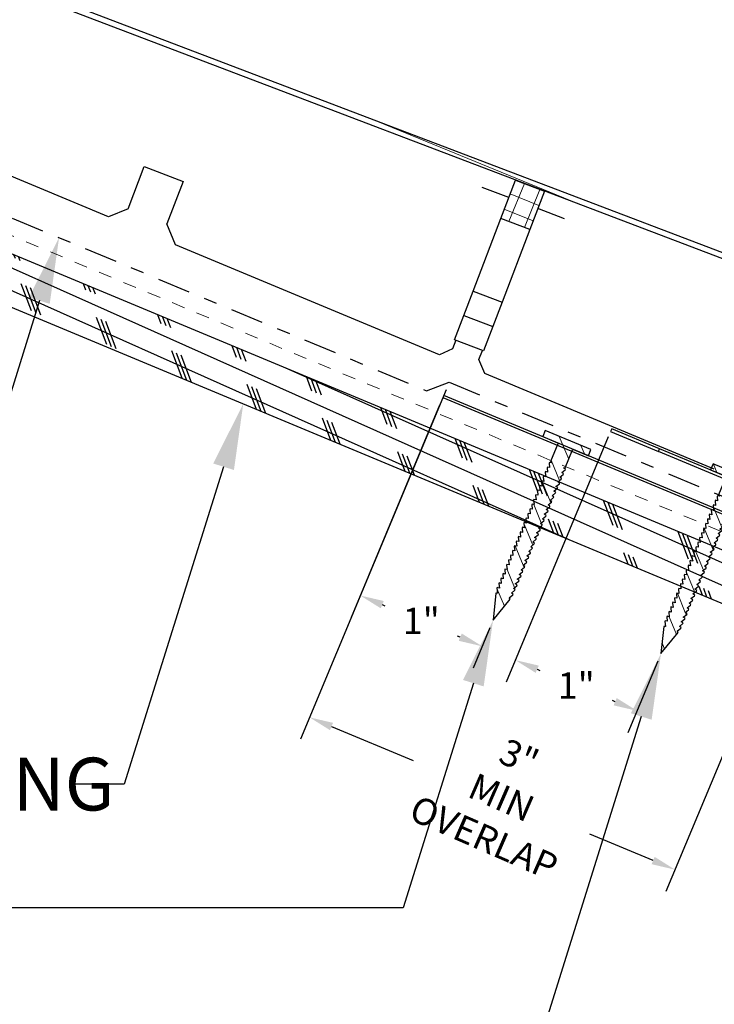
# Model space of a CAD drawing. Units: inches. Extents: x 66 to 246, y -849 to -303.
# Drawn here: x 110 to 116, y -842 to -834 of the extents above; entities that cross this region are included whole.
import ezdxf
from ezdxf import colors
from ezdxf.entities.mleader import LeaderData, LeaderLine
from ezdxf.math import Vec2, Vec3

# ---------------------------------------------------------------- set-up
doc = ezdxf.new("R2010")
doc.units = ezdxf.units.IN
doc.header["$MEASUREMENT"] = 0
doc.linetypes.add('DASHDOT2', pattern=[0.5, 0.25, -0.125, 0, -0.125])
doc.linetypes.add('DASHED', pattern=[0.75, 0.5, -0.25])
doc.layers.get('0').update_dxf_attribs({"color": 9})
for name, color, linetype in [('DIMENSION', 4, 'Continuous'), ('GENERAL CONSTRUCTION LIGHT', 251, 'Continuous'), ('TESLA Detail Roll', 240, 'DASHDOT2'), ('TESLA Fasteners (Ring Shank Nail)', 253, 'Continuous'), ('TESLA Metal Tile (Long)', 9, 'Continuous'), ('TESLA Vented Riser', 5, 'Continuous'), ('TESLA Wall Flashing', 6, 'Continuous'), ('TEXT', 4, 'Continuous')]:
    doc.layers.add(name, color=color, linetype=linetype)
doc.layers.add('TESLA Underlayment', color=4, linetype='DASHED', lineweight=20)
doc.styles.add('SLDTEXTSTYLE0', font='TXT', dxfattribs={"width": 0.75})
doc.styles.get("Standard").update_dxf_attribs({"font": 'arial.ttf'})
doc.dimstyles.get("Standard").update_dxf_attribs({"dimtxt": 0.18, "dimasz": 0.18, "dimexe": 0.18, "dimexo": 0.0625, "dimgap": 0.09, "dimtad": 0, "dimtih": 1, "dimtoh": 1, "dimdec": 4, "dimzin": 0, "dimdsep": 46, "dimtxsty": 'Standard', "dimcen": 0.09, "dimadec": 0, "dimazin": 0, "dimtfac": 1, "dimtdec": 4, "dimtofl": 0, "dimtmove": 0, "dimatfit": 3, "dimfxl": 1, "dimtolj": 1, "dimtzin": 0, "dimarcsym": 0})

# ---------------------------------------------------------------- blocks, each defined once
blk = doc.blocks.new('Vented Riser')
at = {"layer": 'TESLA Vented Riser', "linetype": 'Continuous', "lineweight": 25}
for p, q in [((119.3719, 54.8059), (119.3813, 54.828)), ((120.7874, 54.2321), (119.3813, 54.828)), ((121.4899, 53.9083), (119.3719, 54.8059)), ((119.02, 54.6819), (118.9682, 54.5595)), ((119.02, 54.6819), (119.0421, 54.6725)), ((119.0421, 54.6725), (118.9903, 54.5501)), ((117.2089, 54.5846), (117.1988, 54.5628)), ((117.1988, 54.5628), (117.5564, 54.3981)), ((117.5664, 54.4199), (117.2089, 54.5846)), ((118.9903, 54.5501), (118.9682, 54.5595)), ((119, 54.4808), (119.0094, 54.5029)), ((119, 54.4808), (119.999, 54.0574)), ((119.0094, 54.5029), (120.0083, 54.0795)), ((117.5564, 54.3981), (117.5664, 54.4199)), ((119.719, 53.4016), (117.5564, 54.3981)), ((119.729, 53.4234), (117.5664, 54.4199)), ((121.4992, 53.9304), (120.7874, 54.2321)), ((120.0181, 54.0102), (119.7773, 53.4421)), ((120.0083, 54.0795), (119.999, 54.0574)), ((120.0181, 54.0102), (120.0402, 54.0008)), ((120.0402, 54.0008), (119.7994, 53.4327)), ((121.046, 52.8563), (121.5085, 53.8601)), ((121.4992, 53.9304), (121.4899, 53.9083)), ((121.5085, 53.8601), (121.5303, 53.85)), ((121.0678, 52.8462), (121.5303, 53.85)), ((119.729, 53.4234), (119.719, 53.4016)), ((119.7994, 53.4327), (119.7773, 53.4421)), ((119.835, 53.3746), (119.8249, 53.3528)), ((119.8249, 53.3528), (120.1825, 53.188)), ((120.1926, 53.2098), (119.835, 53.3746)), ((120.1825, 53.188), (120.1926, 53.2098)), ((120.1825, 53.188), (120.9882, 52.8168)), ((120.1926, 53.2098), (120.9982, 52.8386)), ((120.9982, 52.8386), (120.9882, 52.8168)), ((121.0678, 52.8462), (121.046, 52.8563))]:
    blk.add_line(p, q, dxfattribs=at)
for centre, radius, start, end in [((119.2738, 54.5743), 0.2756, 67.03149, 157.03149), ((119.2738, 54.5743), 0.2516, 67.03149, 157.03149), ((119.0235, 54.5361), 0.06, 157.03149, 247.03149), ((119.0235, 54.5361), 0.036, 157.03149, 247.03149), ((119.9849, 54.0243), 0.036, 337.03149, 67.03149), ((119.9849, 54.0243), 0.06, 337.03149, 67.03149), ((121.4758, 53.8751), 0.036, 335.26168, 67.03149), ((121.4758, 53.8751), 0.06, 335.26168, 67.03149), ((119.7441, 53.4561), 0.06, 245.26168, 337.03149), ((119.7441, 53.4561), 0.036, 245.26168, 337.03149), ((121.0133, 52.8714), 0.06, 245.26168, 335.26168), ((121.0133, 52.8714), 0.036, 245.26168, 335.26168)]:
    blk.add_arc(centre, radius, start, end, dxfattribs=at)
blk = doc.blocks.new('Ring Shank Nail 1.25 IN')
at = {"layer": 'TESLA Fasteners (Ring Shank Nail)', "linetype": 'Continuous', "lineweight": 18}
h = blk.add_hatch(dxfattribs=at)
h.set_pattern_fill('ANSI31', color=256, style=0)
h.set_pattern_definition([(45, (62.82172, -53.01558), (-0.0883883, 0.0883883), [])])
edge = h.paths.add_edge_path(flags=0)
edge.add_line((68.3087, -50.8893), (68.3066, -50.8893))
edge.add_line((68.3066, -50.8893), (68.2979, -50.8934))
edge.add_line((68.2979, -50.8934), (68.3565, -51.0915))
edge.add_line((68.3565, -51.0915), (68.4151, -50.8934))
edge.add_line((68.4151, -50.8934), (68.4065, -50.8893))
edge.add_line((68.4065, -50.8893), (68.4043, -50.8893))
edge.add_line((68.4043, -50.8893), (68.4223, -50.8568))
edge.add_line((68.4223, -50.8568), (68.4223, -50.8509))
edge.add_line((68.4223, -50.8509), (68.4062, -50.848))
edge.add_line((68.4062, -50.848), (68.4223, -50.8187))
edge.add_line((68.4223, -50.8187), (68.4223, -50.8128))
edge.add_line((68.4223, -50.8128), (68.4062, -50.81))
edge.add_line((68.4062, -50.81), (68.4223, -50.7807))
edge.add_line((68.4223, -50.7807), (68.4223, -50.7748))
edge.add_line((68.4223, -50.7748), (68.4062, -50.7719))
edge.add_line((68.4062, -50.7719), (68.4223, -50.7426))
edge.add_line((68.4223, -50.7426), (68.4223, -50.7367))
edge.add_line((68.4223, -50.7367), (68.4062, -50.7339))
edge.add_line((68.4062, -50.7339), (68.4223, -50.7046))
edge.add_line((68.4223, -50.7046), (68.4223, -50.6987))
edge.add_line((68.4223, -50.6987), (68.4062, -50.6958))
edge.add_line((68.4062, -50.6958), (68.4223, -50.6665))
edge.add_line((68.4223, -50.6665), (68.4223, -50.6606))
edge.add_line((68.4223, -50.6606), (68.4062, -50.6578))
edge.add_line((68.4062, -50.6578), (68.4223, -50.6285))
edge.add_line((68.4223, -50.6285), (68.4223, -50.6226))
edge.add_line((68.4223, -50.6226), (68.4062, -50.6197))
edge.add_line((68.4062, -50.6197), (68.4223, -50.5904))
edge.add_line((68.4223, -50.5904), (68.4223, -50.5845))
edge.add_line((68.4223, -50.5845), (68.4062, -50.5817))
edge.add_line((68.4062, -50.5817), (68.4223, -50.5524))
edge.add_line((68.4223, -50.5524), (68.4223, -50.5465))
edge.add_line((68.4223, -50.5465), (68.4062, -50.5436))
edge.add_line((68.4062, -50.5436), (68.4223, -50.5143))
edge.add_line((68.4223, -50.5143), (68.4223, -50.5084))
edge.add_line((68.4223, -50.5084), (68.4062, -50.5056))
edge.add_line((68.4062, -50.5056), (68.4223, -50.4763))
edge.add_line((68.4223, -50.4763), (68.4223, -50.4704))
edge.add_line((68.4223, -50.4704), (68.4062, -50.4675))
edge.add_line((68.4062, -50.4675), (68.4223, -50.4382))
edge.add_line((68.4223, -50.4382), (68.4223, -50.4323))
edge.add_line((68.4223, -50.4323), (68.4062, -50.4295))
edge.add_line((68.4062, -50.4295), (68.4223, -50.4002))
edge.add_line((68.4223, -50.4002), (68.4223, -50.3943))
edge.add_line((68.4223, -50.3943), (68.4062, -50.3915))
edge.add_line((68.4062, -50.3915), (68.4223, -50.3622))
edge.add_line((68.4223, -50.3622), (68.4223, -50.3563))
edge.add_line((68.4223, -50.3563), (68.4062, -50.3534))
edge.add_line((68.4062, -50.3534), (68.4223, -50.3241))
edge.add_line((68.4223, -50.3241), (68.4223, -50.3182))
edge.add_line((68.4223, -50.3182), (68.4062, -50.3154))
edge.add_line((68.4062, -50.3154), (68.4223, -50.2861))
edge.add_line((68.4223, -50.2861), (68.4223, -50.2802))
edge.add_line((68.4223, -50.2802), (68.4062, -50.2773))
edge.add_line((68.4062, -50.2773), (68.4223, -50.248))
edge.add_line((68.4223, -50.248), (68.4223, -50.2421))
edge.add_line((68.4223, -50.2421), (68.4062, -50.2393))
edge.add_line((68.4062, -50.2393), (68.4223, -50.21))
edge.add_line((68.4223, -50.21), (68.4223, -50.2041))
edge.add_line((68.4223, -50.2041), (68.4062, -50.2012))
edge.add_line((68.4062, -50.2012), (68.4223, -50.1719))
edge.add_line((68.4223, -50.1719), (68.4223, -50.166))
edge.add_line((68.4223, -50.166), (68.4062, -50.1632))
edge.add_line((68.4062, -50.1632), (68.4223, -50.1339))
edge.add_line((68.4223, -50.1339), (68.4223, -50.128))
edge.add_line((68.4223, -50.128), (68.4062, -50.1251))
edge.add_line((68.4062, -50.1251), (68.4223, -50.0958))
edge.add_line((68.4223, -50.0958), (68.4223, -50.0899))
edge.add_line((68.4223, -50.0899), (68.4062, -50.0871))
edge.add_line((68.4062, -50.0871), (68.4223, -50.0578))
edge.add_line((68.4223, -50.0578), (68.4223, -50.0519))
edge.add_line((68.4223, -50.0519), (68.4062, -50.049))
edge.add_line((68.4062, -50.049), (68.4223, -50.0197))
edge.add_line((68.4223, -50.0197), (68.4223, -50.0138))
edge.add_line((68.4223, -50.0138), (68.4062, -50.011))
edge.add_line((68.4062, -50.011), (68.4223, -49.9817))
edge.add_line((68.4223, -49.9817), (68.4223, -49.9758))
edge.add_line((68.4223, -49.9758), (68.4062, -49.9729))
edge.add_line((68.4062, -49.9729), (68.4223, -49.9436))
edge.add_line((68.4223, -49.9436), (68.4223, -49.9377))
edge.add_line((68.4223, -49.9377), (68.4062, -49.9349))
edge.add_line((68.4062, -49.9349), (68.4223, -49.9056))
edge.add_line((68.4223, -49.9056), (68.4223, -49.8997))
edge.add_line((68.4223, -49.8997), (68.4062, -49.8968))
edge.add_line((68.4062, -49.8968), (68.4223, -49.8675))
edge.add_line((68.4223, -49.8675), (68.4223, -49.8616))
edge.add_line((68.4223, -49.8616), (68.4062, -49.8588))
edge.add_line((68.4062, -49.8588), (68.4223, -49.8295))
edge.add_line((68.4223, -49.8295), (68.4223, -49.8236))
edge.add_line((68.4223, -49.8236), (68.4043, -49.8204))
edge.add_line((68.4043, -49.8204), (68.4163, -49.8149))
edge.add_line((68.4163, -49.8149), (68.4163, -49.6689))
edge.add_arc((68.4222, -49.6689), 0.00591, 90, 180, ccw=False)
edge.add_line((68.4222, -49.663), (68.544, -49.663))
edge.add_line((68.544, -49.663), (68.544, -49.6137))
edge.add_line((68.544, -49.6137), (68.169, -49.6137))
edge.add_line((68.169, -49.6137), (68.169, -49.663))
edge.add_line((68.169, -49.663), (68.2908, -49.663))
edge.add_arc((68.2908, -49.6689), 0.00591, 0, 90, ccw=False)
edge.add_line((68.2967, -49.6689), (68.2967, -49.8149))
edge.add_line((68.2967, -49.8149), (68.3087, -49.8204))
edge.add_line((68.3087, -49.8204), (68.2907, -49.8236))
edge.add_line((68.2907, -49.8236), (68.2907, -49.8295))
edge.add_line((68.2907, -49.8295), (68.3069, -49.8588))
edge.add_line((68.3069, -49.8588), (68.2907, -49.8616))
edge.add_line((68.2907, -49.8616), (68.2907, -49.8675))
edge.add_line((68.2907, -49.8675), (68.3069, -49.8968))
edge.add_line((68.3069, -49.8968), (68.2907, -49.8997))
edge.add_line((68.2907, -49.8997), (68.2907, -49.9056))
edge.add_line((68.2907, -49.9056), (68.3069, -49.9349))
edge.add_line((68.3069, -49.9349), (68.2907, -49.9377))
edge.add_line((68.2907, -49.9377), (68.2907, -49.9436))
edge.add_line((68.2907, -49.9436), (68.3069, -49.9729))
edge.add_line((68.3069, -49.9729), (68.2907, -49.9758))
edge.add_line((68.2907, -49.9758), (68.2907, -49.9817))
edge.add_line((68.2907, -49.9817), (68.3069, -50.011))
edge.add_line((68.3069, -50.011), (68.2907, -50.0138))
edge.add_line((68.2907, -50.0138), (68.2907, -50.0197))
edge.add_line((68.2907, -50.0197), (68.3069, -50.049))
edge.add_line((68.3069, -50.049), (68.2907, -50.0519))
edge.add_line((68.2907, -50.0519), (68.2907, -50.0578))
edge.add_line((68.2907, -50.0578), (68.3069, -50.0871))
edge.add_line((68.3069, -50.0871), (68.2907, -50.0899))
edge.add_line((68.2907, -50.0899), (68.2907, -50.0958))
edge.add_line((68.2907, -50.0958), (68.3069, -50.1251))
edge.add_line((68.3069, -50.1251), (68.2907, -50.128))
edge.add_line((68.2907, -50.128), (68.2907, -50.1339))
edge.add_line((68.2907, -50.1339), (68.3069, -50.1632))
edge.add_line((68.3069, -50.1632), (68.2907, -50.166))
edge.add_line((68.2907, -50.166), (68.2907, -50.1719))
edge.add_line((68.2907, -50.1719), (68.3069, -50.2012))
edge.add_line((68.3069, -50.2012), (68.2907, -50.2041))
edge.add_line((68.2907, -50.2041), (68.2907, -50.21))
edge.add_line((68.2907, -50.21), (68.3069, -50.2393))
edge.add_line((68.3069, -50.2393), (68.2907, -50.2421))
edge.add_line((68.2907, -50.2421), (68.2907, -50.248))
edge.add_line((68.2907, -50.248), (68.3069, -50.2773))
edge.add_line((68.3069, -50.2773), (68.2907, -50.2802))
edge.add_line((68.2907, -50.2802), (68.2907, -50.2861))
edge.add_line((68.2907, -50.2861), (68.3069, -50.3154))
edge.add_line((68.3069, -50.3154), (68.2907, -50.3182))
edge.add_line((68.2907, -50.3182), (68.2907, -50.3241))
edge.add_line((68.2907, -50.3241), (68.3069, -50.3534))
edge.add_line((68.3069, -50.3534), (68.2907, -50.3563))
edge.add_line((68.2907, -50.3563), (68.2907, -50.3622))
edge.add_line((68.2907, -50.3622), (68.3069, -50.3915))
edge.add_line((68.3069, -50.3915), (68.2907, -50.3943))
edge.add_line((68.2907, -50.3943), (68.2907, -50.4002))
edge.add_line((68.2907, -50.4002), (68.3069, -50.4295))
edge.add_line((68.3069, -50.4295), (68.2907, -50.4323))
edge.add_line((68.2907, -50.4323), (68.2907, -50.4382))
edge.add_line((68.2907, -50.4382), (68.3069, -50.4675))
edge.add_line((68.3069, -50.4675), (68.2907, -50.4704))
edge.add_line((68.2907, -50.4704), (68.2907, -50.4763))
edge.add_line((68.2907, -50.4763), (68.3069, -50.5056))
edge.add_line((68.3069, -50.5056), (68.2907, -50.5084))
edge.add_line((68.2907, -50.5084), (68.2907, -50.5143))
edge.add_line((68.2907, -50.5143), (68.3069, -50.5436))
edge.add_line((68.3069, -50.5436), (68.2907, -50.5465))
edge.add_line((68.2907, -50.5465), (68.2907, -50.5524))
edge.add_line((68.2907, -50.5524), (68.3069, -50.5817))
edge.add_line((68.3069, -50.5817), (68.2907, -50.5845))
edge.add_line((68.2907, -50.5845), (68.2907, -50.5904))
edge.add_line((68.2907, -50.5904), (68.3069, -50.6197))
edge.add_line((68.3069, -50.6197), (68.2907, -50.6226))
edge.add_line((68.2907, -50.6226), (68.2907, -50.6285))
edge.add_line((68.2907, -50.6285), (68.3069, -50.6578))
edge.add_line((68.3069, -50.6578), (68.2907, -50.6606))
edge.add_line((68.2907, -50.6606), (68.2907, -50.6665))
edge.add_line((68.2907, -50.6665), (68.3069, -50.6958))
edge.add_line((68.3069, -50.6958), (68.2907, -50.6987))
edge.add_line((68.2907, -50.6987), (68.2907, -50.7046))
edge.add_line((68.2907, -50.7046), (68.3069, -50.7339))
edge.add_line((68.3069, -50.7339), (68.2907, -50.7367))
edge.add_line((68.2907, -50.7367), (68.2907, -50.7426))
edge.add_line((68.2907, -50.7426), (68.3069, -50.7719))
edge.add_line((68.3069, -50.7719), (68.2907, -50.7748))
edge.add_line((68.2907, -50.7748), (68.2907, -50.7807))
edge.add_line((68.2907, -50.7807), (68.3069, -50.81))
edge.add_line((68.3069, -50.81), (68.2907, -50.8128))
edge.add_line((68.2907, -50.8128), (68.2907, -50.8187))
edge.add_line((68.2907, -50.8187), (68.3069, -50.848))
edge.add_line((68.3069, -50.848), (68.2907, -50.8509))
edge.add_line((68.2907, -50.8509), (68.2907, -50.8568))
edge.add_line((68.2907, -50.8568), (68.3087, -50.8893))
at = {"layer": 'TESLA Fasteners (Ring Shank Nail)', "linetype": 'Continuous', "lineweight": 25}
for p, q in [((68.169, -49.663), (68.169, -49.6137)), ((68.169, -49.6137), (68.544, -49.6137)), ((68.2908, -49.663), (68.169, -49.663)), ((68.2967, -49.8149), (68.2967, -49.6689)), ((68.4163, -49.6689), (68.4163, -49.8149)), ((68.544, -49.663), (68.4222, -49.663)), ((68.544, -49.6137), (68.544, -49.663)), ((68.2907, -49.8236), (68.3087, -49.8204)), ((68.2907, -49.8295), (68.2907, -49.8236)), ((68.3087, -49.8204), (68.2967, -49.8149)), ((68.4163, -49.8149), (68.4043, -49.8204)), ((68.4043, -49.8204), (68.4223, -49.8236)), ((68.4223, -49.8236), (68.4223, -49.8295)), ((68.3069, -49.8588), (68.2907, -49.8295)), ((68.2907, -49.8616), (68.3069, -49.8588)), ((68.2907, -49.8675), (68.2907, -49.8616)), ((68.3069, -49.8968), (68.2907, -49.8675)), ((68.2907, -49.8997), (68.3069, -49.8968)), ((68.2907, -49.9056), (68.2907, -49.8997)), ((68.4223, -49.8295), (68.4062, -49.8588)), ((68.4062, -49.8588), (68.4223, -49.8616)), ((68.4223, -49.8675), (68.4062, -49.8968)), ((68.4062, -49.8968), (68.4223, -49.8997)), ((68.4223, -49.8616), (68.4223, -49.8675)), ((68.4223, -49.8997), (68.4223, -49.9056)), ((68.3069, -49.9349), (68.2907, -49.9056)), ((68.2907, -49.9377), (68.3069, -49.9349)), ((68.2907, -49.9436), (68.2907, -49.9377)), ((68.3069, -49.9729), (68.2907, -49.9436)), ((68.2907, -49.9758), (68.3069, -49.9729)), ((68.2907, -49.9817), (68.2907, -49.9758)), ((68.4223, -49.9056), (68.4062, -49.9349)), ((68.4062, -49.9349), (68.4223, -49.9377)), ((68.4223, -49.9436), (68.4062, -49.9729)), ((68.4062, -49.9729), (68.4223, -49.9758)), ((68.4223, -49.9377), (68.4223, -49.9436)), ((68.4223, -49.9758), (68.4223, -49.9817)), ((68.3069, -50.011), (68.2907, -49.9817)), ((68.2907, -50.0138), (68.3069, -50.011)), ((68.2907, -50.0197), (68.2907, -50.0138)), ((68.3069, -50.049), (68.2907, -50.0197)), ((68.2907, -50.0519), (68.3069, -50.049)), ((68.4223, -49.9817), (68.4062, -50.011)), ((68.4062, -50.011), (68.4223, -50.0138)), ((68.4223, -50.0197), (68.4062, -50.049)), ((68.4062, -50.049), (68.4223, -50.0519)), ((68.4223, -50.0138), (68.4223, -50.0197)), ((68.2907, -50.0578), (68.2907, -50.0519)), ((68.3069, -50.0871), (68.2907, -50.0578)), ((68.2907, -50.0899), (68.3069, -50.0871)), ((68.2907, -50.0958), (68.2907, -50.0899)), ((68.3069, -50.1251), (68.2907, -50.0958)), ((68.2907, -50.128), (68.3069, -50.1251)), ((68.4223, -50.0578), (68.4062, -50.0871)), ((68.4062, -50.0871), (68.4223, -50.0899)), ((68.4223, -50.0958), (68.4062, -50.1251)), ((68.4062, -50.1251), (68.4223, -50.128)), ((68.4223, -50.0519), (68.4223, -50.0578)), ((68.4223, -50.0899), (68.4223, -50.0958)), ((68.2907, -50.1339), (68.2907, -50.128)), ((68.3069, -50.1632), (68.2907, -50.1339)), ((68.2907, -50.166), (68.3069, -50.1632)), ((68.2907, -50.1719), (68.2907, -50.166)), ((68.3069, -50.2012), (68.2907, -50.1719)), ((68.4223, -50.1339), (68.4062, -50.1632)), ((68.4062, -50.1632), (68.4223, -50.166)), ((68.4223, -50.1719), (68.4062, -50.2012)), ((68.4223, -50.128), (68.4223, -50.1339)), ((68.4223, -50.166), (68.4223, -50.1719)), ((68.2907, -50.2041), (68.3069, -50.2012)), ((68.2907, -50.21), (68.2907, -50.2041)), ((68.3069, -50.2393), (68.2907, -50.21)), ((68.2907, -50.2421), (68.3069, -50.2393)), ((68.2907, -50.248), (68.2907, -50.2421)), ((68.3069, -50.2773), (68.2907, -50.248)), ((68.4062, -50.2012), (68.4223, -50.2041)), ((68.4223, -50.21), (68.4062, -50.2393)), ((68.4062, -50.2393), (68.4223, -50.2421)), ((68.4223, -50.248), (68.4062, -50.2773)), ((68.4223, -50.2041), (68.4223, -50.21)), ((68.4223, -50.2421), (68.4223, -50.248)), ((68.2907, -50.2802), (68.3069, -50.2773)), ((68.2907, -50.2861), (68.2907, -50.2802)), ((68.3069, -50.3154), (68.2907, -50.2861)), ((68.2907, -50.3182), (68.3069, -50.3154)), ((68.2907, -50.3241), (68.2907, -50.3182)), ((68.3069, -50.3534), (68.2907, -50.3241)), ((68.4062, -50.2773), (68.4223, -50.2802)), ((68.4223, -50.2861), (68.4062, -50.3154)), ((68.4062, -50.3154), (68.4223, -50.3182)), ((68.4223, -50.3241), (68.4062, -50.3534)), ((68.4223, -50.2802), (68.4223, -50.2861)), ((68.4223, -50.3182), (68.4223, -50.3241)), ((68.2907, -50.3563), (68.3069, -50.3534)), ((68.2907, -50.3622), (68.2907, -50.3563)), ((68.3069, -50.3915), (68.2907, -50.3622)), ((68.2907, -50.3943), (68.3069, -50.3915)), ((68.2907, -50.4002), (68.2907, -50.3943)), ((68.3069, -50.4295), (68.2907, -50.4002)), ((68.4062, -50.3534), (68.4223, -50.3563)), ((68.4223, -50.3622), (68.4062, -50.3915)), ((68.4062, -50.3915), (68.4223, -50.3943)), ((68.4223, -50.4002), (68.4062, -50.4295)), ((68.4223, -50.3563), (68.4223, -50.3622)), ((68.4223, -50.3943), (68.4223, -50.4002)), ((68.2907, -50.4323), (68.3069, -50.4295)), ((68.2907, -50.4382), (68.2907, -50.4323)), ((68.3069, -50.4675), (68.2907, -50.4382)), ((68.2907, -50.4704), (68.3069, -50.4675)), ((68.2907, -50.4763), (68.2907, -50.4704)), ((68.3069, -50.5056), (68.2907, -50.4763)), ((68.4062, -50.4295), (68.4223, -50.4323)), ((68.4223, -50.4382), (68.4062, -50.4675)), ((68.4062, -50.4675), (68.4223, -50.4704)), ((68.4223, -50.4763), (68.4062, -50.5056)), ((68.4223, -50.4323), (68.4223, -50.4382)), ((68.4223, -50.4704), (68.4223, -50.4763)), ((68.2907, -50.5084), (68.3069, -50.5056)), ((68.2907, -50.5143), (68.2907, -50.5084)), ((68.3069, -50.5436), (68.2907, -50.5143)), ((68.2907, -50.5465), (68.3069, -50.5436)), ((68.2907, -50.5524), (68.2907, -50.5465)), ((68.3069, -50.5817), (68.2907, -50.5524)), ((68.4062, -50.5056), (68.4223, -50.5084)), ((68.4223, -50.5143), (68.4062, -50.5436)), ((68.4062, -50.5436), (68.4223, -50.5465)), ((68.4223, -50.5524), (68.4062, -50.5817)), ((68.4223, -50.5084), (68.4223, -50.5143)), ((68.4223, -50.5465), (68.4223, -50.5524)), ((68.2907, -50.5845), (68.3069, -50.5817)), ((68.2907, -50.5904), (68.2907, -50.5845)), ((68.3069, -50.6197), (68.2907, -50.5904)), ((68.2907, -50.6226), (68.3069, -50.6197)), ((68.2907, -50.6285), (68.2907, -50.6226)), ((68.3069, -50.6578), (68.2907, -50.6285)), ((68.4062, -50.5817), (68.4223, -50.5845)), ((68.4223, -50.5904), (68.4062, -50.6197)), ((68.4062, -50.6197), (68.4223, -50.6226)), ((68.4223, -50.6285), (68.4062, -50.6578)), ((68.4223, -50.5845), (68.4223, -50.5904)), ((68.4223, -50.6226), (68.4223, -50.6285)), ((68.2907, -50.6606), (68.3069, -50.6578)), ((68.2907, -50.6665), (68.2907, -50.6606)), ((68.3069, -50.6958), (68.2907, -50.6665)), ((68.2907, -50.6987), (68.3069, -50.6958)), ((68.2907, -50.7046), (68.2907, -50.6987)), ((68.3069, -50.7339), (68.2907, -50.7046)), ((68.4062, -50.6578), (68.4223, -50.6606)), ((68.4223, -50.6665), (68.4062, -50.6958)), ((68.4062, -50.6958), (68.4223, -50.6987)), ((68.4223, -50.7046), (68.4062, -50.7339)), ((68.4223, -50.6606), (68.4223, -50.6665)), ((68.4223, -50.6987), (68.4223, -50.7046)), ((68.2907, -50.7367), (68.3069, -50.7339)), ((68.2907, -50.7426), (68.2907, -50.7367)), ((68.3069, -50.7719), (68.2907, -50.7426)), ((68.2907, -50.7748), (68.3069, -50.7719)), ((68.2907, -50.7807), (68.2907, -50.7748)), ((68.3069, -50.81), (68.2907, -50.7807)), ((68.4062, -50.7339), (68.4223, -50.7367)), ((68.4223, -50.7426), (68.4062, -50.7719)), ((68.4062, -50.7719), (68.4223, -50.7748)), ((68.4223, -50.7807), (68.4062, -50.81)), ((68.4223, -50.7367), (68.4223, -50.7426)), ((68.4223, -50.7748), (68.4223, -50.7807)), ((68.2907, -50.8128), (68.3069, -50.81)), ((68.2907, -50.8187), (68.2907, -50.8128)), ((68.3069, -50.848), (68.2907, -50.8187)), ((68.2907, -50.8509), (68.3069, -50.848)), ((68.2907, -50.8568), (68.2907, -50.8509)), ((68.3087, -50.8893), (68.2907, -50.8568)), ((68.4223, -50.8568), (68.4043, -50.8893)), ((68.4062, -50.81), (68.4223, -50.8128)), ((68.4223, -50.8187), (68.4062, -50.848)), ((68.4062, -50.848), (68.4223, -50.8509)), ((68.4223, -50.8128), (68.4223, -50.8187)), ((68.4223, -50.8509), (68.4223, -50.8568)), ((68.2979, -50.8934), (68.3066, -50.8893)), ((68.3565, -51.0915), (68.2979, -50.8934)), ((68.3066, -50.8893), (68.3087, -50.8893)), ((68.4151, -50.8934), (68.3565, -51.0915)), ((68.4043, -50.8893), (68.4065, -50.8893)), ((68.4065, -50.8893), (68.4151, -50.8934))]:
    blk.add_line(p, q, dxfattribs=at)
for centre, start, end in [((68.2908, -49.6689), 0, 90), ((68.4222, -49.6689), 90, 180)]:
    blk.add_arc(centre, 0.00591, start, end, dxfattribs=at)
blk = doc.blocks.new('*D565')
at = {"layer": 'Defpoints', "color": 0, "transparency": 16777216}
for p in [(113.5081, -837.0233), (113.8886, -838.7103), (113.8062, -838.9079)]:
    blk.add_point(p, dxfattribs=at)
at = {"layer": 'DIMENSION', "color": 0, "lineweight": -2, "transparency": 16777216}
for p, q in [((113.4841, -837.081), (112.8139, -838.6894)), ((113.0493, -838.5925), (113.0697, -838.601)), ((113.8645, -838.7679), (113.737, -839.074)), ((113.6401, -838.8387), (113.6197, -838.8302))]:
    blk.add_line(p, q, dxfattribs=at)
at = {"layer": 'DIMENSION', "color": 0, "transparency": 16777216}
for points in [[(113.0608, -838.5648), (113.0378, -838.6202), (112.8831, -838.5233)], [(113.6516, -838.811), (113.6285, -838.8663), (113.8062, -838.9079)]]:
    blk.add_solid(points, dxfattribs=at)
at = {"layer": 'DIMENSION', "color": 0, "transparency": 16777216, "insert": (113.3447, -838.7156), "char_height": 0.2, "width": 0.77395, "attachment_point": 5, "style": 'SLDTEXTSTYLE0'}
blk.add_mtext('\\A1;1"', dxfattribs=at)
blk = doc.blocks.new('*D566')
at = {"layer": 'Defpoints', "color": 0, "transparency": 16777216}
for p in [(114.7855, -837.2642), (115.1609, -838.9627), (114.98, -839.3969)]:
    blk.add_point(p, dxfattribs=at)
at = {"layer": 'DIMENSION', "color": 0, "lineweight": -2, "transparency": 16777216}
for p, q in [((114.7615, -837.3219), (113.9879, -839.1786)), ((114.2233, -839.0817), (114.2437, -839.0901)), ((115.1369, -839.0204), (114.9107, -839.5631)), ((114.8138, -839.3277), (114.7937, -839.3193))]:
    blk.add_line(p, q, dxfattribs=at)
at = {"layer": 'DIMENSION', "color": 0, "transparency": 16777216}
for points in [[(114.2348, -839.054), (114.2117, -839.1093), (114.0571, -839.0124)], [(114.8254, -839.3), (114.8023, -839.3554), (114.98, -839.3969)]]:
    blk.add_solid(points, dxfattribs=at)
at = {"layer": 'DIMENSION', "color": 0, "transparency": 16777216, "insert": (114.5187, -839.2047), "char_height": 0.2, "width": 0.77395, "attachment_point": 5, "style": 'SLDTEXTSTYLE0'}
blk.add_mtext('\\A1;1"', dxfattribs=at)
blk = doc.blocks.new('*D567')
at = {"layer": 'Defpoints', "color": 0, "transparency": 16777216}
for p in [(113.5562, -836.9079), (116.3254, -838.0617), (115.2678, -840.6002)]:
    blk.add_point(p, dxfattribs=at)
at = {"layer": 'DIMENSION', "color": 0, "lineweight": -2, "transparency": 16777216}
for p, q in [((113.5322, -836.9656), (112.4293, -839.6125)), ((116.3014, -838.1194), (115.1985, -840.7663)), ((112.6647, -839.5156), (113.2835, -839.7734)), ((115.1016, -840.531), (114.6222, -840.3312))]:
    blk.add_line(p, q, dxfattribs=at)
at = {"layer": 'DIMENSION', "color": 0, "transparency": 16777216}
for points in [[(112.6762, -839.4879), (112.6531, -839.5433), (112.4985, -839.4463)], [(115.1131, -840.5033), (115.0901, -840.5587), (115.2678, -840.6002)]]:
    blk.add_solid(points, dxfattribs=at)
at = {"layer": 'DIMENSION', "color": 0, "transparency": 16777216, "insert": (113.9529, -840.0523), "char_height": 0.2, "width": 0.77395, "attachment_point": 5, "rotation": 336.44368, "style": 'SLDTEXTSTYLE0'}
blk.add_mtext('\\A1;3" MIN\\POVERLAP', dxfattribs=at)

msp = doc.modelspace()

# ---------------------------------------------------------------- hatches: boundary and pattern name
at = {"layer": 'GENERAL CONSTRUCTION LIGHT', "linetype": 'ByBlock'}
h = msp.add_hatch(dxfattribs=at)
h.set_pattern_fill('CORK', color=256, scale=1.25, angle=155.936459, style=0)
h.set_pattern_definition([(155.93646, (57.48755, -786.98779), (-0.06371086, -0.1426709), []), (290.93646, (57.44807, -786.8846), (0.4127635, 0.15792), [0.2209709, -0.2209709]), (290.93646, (57.4124, -786.86867), (0.4127635, 0.15792), [0.2209709, -0.2209709]), (290.93646, (57.37674, -786.85274), (0.4127635, 0.15792), [0.2209709, -0.2209709])])
h.paths.add_polyline_path([(123.72363, -841.55055), (123.72363, -841.9568), (100.57474, -832.31143), (100.56806, -831.9024)])
at = {"layer": 'TESLA Metal Tile (Long)', "linetype": 'Continuous', "lineweight": 18}
h = msp.add_hatch(dxfattribs=at)
h.set_pattern_fill('ANSI32', color=256, angle=-67.277028, style=0)
h.set_pattern_definition([(337.723, (88.7551, -807.97478), (0.142157, 0.3470107), []), (337.723, (88.82338, -808.13784), (0.142157, 0.3470107), [])])
edge = h.paths.add_edge_path(flags=0)
edge.add_arc((117.78874, -837.04492), 0.15748, 564.149947, 609.149947, ccw=False)
edge.add_line((117.64504, -837.10935), (117.59021, -836.98707))
edge.add_arc((117.44652, -837.0515), 0.15748, 384.149947, 429.149947)
edge.add_line((117.50257, -836.90433), (117.37037, -836.85398))
edge.add_line((117.37037, -836.85398), (117.38578, -836.81351))
edge.add_line((117.38578, -836.81351), (117.51798, -836.86386))
edge.add_arc((117.44652, -837.0515), 0.20079, 384.149947, 429.149947, ccw=False)
edge.add_line((117.62973, -836.96935), (117.68456, -837.09163))
edge.add_arc((117.78874, -837.04492), 0.11417, 564.149947, 609.149947)
edge.add_line((117.7481, -837.15161), (118.45913, -837.42242))
edge.add_arc((118.46334, -837.41138), 0.01181, 249.149947, 279.149947)
edge.add_line((118.46521, -837.42304), (118.91394, -837.35077))
edge.add_arc((118.9227, -837.40518), 0.05512, 429.149947, 459.149947, ccw=False)
edge.add_line((118.94232, -837.35368), (119.25577, -837.47306))
edge.add_arc((119.25998, -837.46202), 0.01181, 249.149947, 339.149947)
edge.add_line((119.27101, -837.46622), (119.30184, -837.38528))
edge.add_arc((119.2908, -837.38108), 0.01181, 339.149947, 429.149947)
edge.add_line((119.29501, -837.37004), (104.00428, -831.54635))
edge.add_arc((103.92161, -831.76342), 0.23228, 429.149947, 519.149947)
edge.add_line((103.70453, -831.68075), (103.64848, -831.82791))
edge.add_arc((103.65952, -831.83212), 0.01181, 519.149947, 609.149947)
edge.add_line((103.65532, -831.84315), (104.69653, -832.23972))
edge.add_line((104.69653, -832.23972), (104.68111, -832.28019))
edge.add_line((104.68111, -832.28019), (103.6399, -831.88363))
edge.add_arc((103.65952, -831.83212), 0.05512, 519.149947, 609.149947, ccw=False)
edge.add_line((103.60801, -831.8125), (103.66406, -831.66533))
edge.add_arc((103.92161, -831.76342), 0.27559, 429.149947, 519.149947, ccw=False)
edge.add_line((104.0197, -831.50588), (105.223, -831.96417))
edge.add_line((105.223, -831.96417), (105.2223, -831.96601))
edge.add_line((105.2223, -831.96601), (105.22751, -831.968))
edge.add_line((105.22751, -831.968), (105.22821, -831.96616))
edge.add_line((105.22821, -831.96616), (119.31042, -837.32957))
edge.add_arc((119.2908, -837.38108), 0.05512, 339.149947, 429.149947, ccw=False)
edge.add_line((119.34231, -837.4007), (119.31149, -837.48164))
edge.add_arc((119.25998, -837.46202), 0.05512, 249.149947, 339.149947, ccw=False)
edge.add_line((119.24036, -837.51353), (118.92691, -837.39415))
edge.add_arc((118.9227, -837.40518), 0.01181, 429.149947, 459.149947)
edge.add_line((118.92082, -837.39352), (118.4721, -837.4658))
edge.add_arc((118.46334, -837.41138), 0.05512, 249.149947, 279.149947, ccw=False)
edge.add_line((118.44372, -837.46289), (117.73269, -837.19208))
h = msp.add_hatch(dxfattribs=at)
h.set_pattern_fill('ANSI37', color=256, angle=-67.277028, style=0)
h.set_pattern_definition([(337.72297, (88.7551, -807.97478), (0.04738565, 0.11567022), []), (67.72297, (88.7551, -807.97478), (-0.11567022, 0.04738565), [])])
h.paths.add_polyline_path([(113.947, -835.66592), (114.05768, -835.37533), (114.27843, -835.4594), (114.16775, -835.74999)], flags=0)

# ---------------------------------------------------------------- linework, layer by layer
at = {"layer": 'GENERAL CONSTRUCTION LIGHT'}
for points in [[(100.56806, -831.9024), (123.72363, -841.55055)], [(100.57474, -832.31143), (123.72363, -841.9568)]]:
    msp.add_lwpolyline(points, dxfattribs=at)
at = {"layer": 'TESLA Detail Roll'}
msp.add_lwpolyline([(106.92235, -834.27919), (113.38389, -836.9715), (113.55622, -836.90788), (116.32545, -838.06173)], dxfattribs=at)
at = {"layer": 'TESLA Metal Tile (Long)', "linetype": 'Continuous', "lineweight": 25}
for p, q in [((119.29501, -837.37004), (104.00428, -831.54635)), ((119.31042, -837.32957), (105.22821, -831.96616)), ((110.97468, -835.65425), (109.09883, -834.87265)), ((111.1245, -835.59256), (111.24604, -835.27344)), ((111.24604, -835.27344), (111.54038, -835.38554)), ((111.54038, -835.38554), (111.41798, -835.70692)), ((114.00723, -835.50778), (113.80542, -835.43092)), ((113.947, -835.66592), (114.05768, -835.37533)), ((114.05768, -835.37533), (114.27843, -835.4594)), ((114.27843, -835.4594), (114.16775, -835.74999)), ((111.1245, -835.59256), (110.97468, -835.65425)), ((114.4298, -835.66872), (114.22798, -835.59186)), ((111.4836, -835.8663), (111.41798, -835.70692)), ((113.73681, -836.2178), (113.947, -835.66592)), ((114.16775, -835.74999), (113.947, -835.66592)), ((114.16775, -835.74999), (113.95756, -836.30187)), ((113.4823, -836.69909), (111.4836, -835.8663)), ((113.66675, -836.40176), (113.73681, -836.2178)), ((113.73681, -836.2178), (113.95756, -836.30187)), ((113.95756, -836.30187), (113.8875, -836.48583)), ((113.59668, -836.58572), (113.66675, -836.40176)), ((113.66675, -836.40176), (113.8875, -836.48583)), ((113.8875, -836.48583), (113.81744, -836.66979)), ((113.60588, -836.58922), (113.58087, -836.6549)), ((113.81744, -836.66979), (113.59668, -836.58572)), ((113.58087, -836.6549), (113.4823, -836.69909)), ((113.78175, -836.73584), (113.80824, -836.66629)), ((113.8255, -836.84209), (113.78175, -836.73584)), ((115.56488, -837.56683), (113.8255, -836.84209))]:
    msp.add_line(p, q, dxfattribs=at)
at = {"layer": 'TESLA Underlayment', "ltscale": 0.1}
msp.add_lwpolyline([(100.56583, -831.76605), (122.84863, -841.05055), (122.84863, -835.61126)], dxfattribs=at)
at = {"layer": 'TESLA Wall Flashing', "linetype": 'Continuous', "lineweight": 25}
msp.add_lwpolyline([(122.69293, -840.8314), (113.51495, -837.00691), (113.50814, -837.02327), (122.68985, -840.84898), (122.69293, -840.8314, 0.1669619), (122.70591, -840.82127), (122.72363, -840.82127, -0.3836577), (122.68985, -840.84898)], format="xyb", dxfattribs=at)

# ---------------------------------------------------------------- block references
at = {"rotation": 2.118458191546229}
msp.add_blockref('Vented Riser', (-0.3235, -896.1395), dxfattribs=at)
at = {"xscale": -1, "rotation": 337.3801350520189}
for p in [(196.63745, -817.83984), (197.90981, -818.09225)]:
    msp.add_blockref('Ring Shank Nail 1.25 IN', p, dxfattribs=at)

# ---------------------------------------------------------------- dimensions: what is measured, and where the dimension line sits
at = {"layer": 'DIMENSION'}
dim = msp.add_linear_dim(base=(115.26776, -840.60019), p1=(113.55622, -836.90788), p2=(116.32545, -838.06173), angle=157.380135, text='3" MIN\\POVERLAP', dimstyle='Standard', override={"dimtxt": 0.2, "dimgap": 0.2, "dimtxsty": 'SLDTEXTSTYLE0'}, dxfattribs=at)
dim.commit()
dim.dimension.update_dxf_attribs({"geometry": '*D567', "text_midpoint": (113.95286, -840.05232), "dimtype": 160, "text_rotation": 336.443676})
for base, p1, p2, picture, middle in [((113.80622, -838.90788), (113.50814, -837.02327), (113.88856, -838.71025), '*D565', (113.34468, -838.71557)), ((114.97997, -839.39695), (114.78554, -837.26421), (115.16092, -838.96266), '*D566', (114.51866, -839.20473))]:
    dim = msp.add_linear_dim(base=base, p1=p1, p2=p2, angle=157.380135, text='1"', dimstyle='Standard', override={"dimtxt": 0.2, "dimgap": 0.2, "dimtxsty": 'SLDTEXTSTYLE0'}, dxfattribs=at)
    dim.commit()
    dim.dimension.update_dxf_attribs({"geometry": picture, "text_midpoint": middle, "dimtype": 160})

# ---------------------------------------------------------------- next in the draw order: leaders
at = {"layer": 'TEXT'}
ml = msp.add_multileader_mtext('Standard', dxfattribs=at)
ml.set_content('DETAIL ROLL', color=256, style='SLDTEXTSTYLE0')
ml.set_leader_properties(linetype='ByLayer')
ml.build(insert=Vec2(0, 0))
ml.multileader.update_dxf_attribs({"dogleg_length": 0.3759, "arrow_head_size": 0.5})
ctx = ml.context
ctx.base_point, ctx.char_height, ctx.arrow_head_size, ctx.landing_gap_size, ctx.plane_origin = Vec3(105.95758, -837.94435), 0.4, 0.5, 0.25, Vec3(124.67364, -925.21843)
notes = []
notes.append((ctx, [(0, (1, 1, 0), (109.93348, -837.94435), (-1, 0), 0.3759, [(0, [(110.60061, -835.81179)], 0, [])])]))
ctx.mtext.insert, ctx.mtext.width, ctx.mtext.defined_height, ctx.mtext.flow_direction = Vec3(106.20758, -837.74435), 4.3536024, 0.77056, 5
ctx.mtext.has_bg_fill, ctx.mtext.bg_color, ctx.mtext.bg_scale_factor, ctx.mtext.bg_transparency, ctx.mtext.use_window_bg_color = 1, -1073741824, 1.5, 0, 1
ml = msp.add_multileader_mtext('Standard', dxfattribs=at)
ml.set_content('UNDERLAYMENT', color=256, style='SLDTEXTSTYLE0')
ml.set_leader_properties(linetype='ByLayer')
ml.build(insert=Vec2(0, 0))
ml.multileader.update_dxf_attribs({"dogleg_length": 0.3759, "arrow_head_size": 0.5})
ctx = ml.context
ctx.base_point, ctx.char_height, ctx.arrow_head_size, ctx.landing_gap_size, ctx.plane_origin = Vec3(110.33914, -845.54839), 0.4, 0.5, 0.25, Vec3(131.81474, -928.36242)
notes.append((ctx, [(0, (1, 1, 0), (114.71504, -845.54839), (-1, 0), 0.3759, [(0, [(116.89151, -838.56842)], 0, [])])]))
ctx.mtext.insert, ctx.mtext.width, ctx.mtext.defined_height, ctx.mtext.flow_direction = Vec3(110.58914, -845.34839), 4.4881837, 1.07382, 5
ctx.mtext.has_bg_fill, ctx.mtext.bg_color, ctx.mtext.bg_scale_factor, ctx.mtext.bg_transparency, ctx.mtext.use_window_bg_color = 1, -1073741824, 1.5, 0, 1
for ctx, leaders in notes:
    for number, flags, end, landing, length, lines in leaders:
        leader = LeaderData()
        leader.index, (leader.has_last_leader_line, leader.has_dogleg_vector, leader.attachment_direction) = number, flags
        leader.last_leader_point, leader.dogleg_vector, leader.dogleg_length = Vec3(end), Vec3(landing), length
        for number, points, colour, breaks in lines:
            line = LeaderLine()
            line.index, line.vertices, line.color, line.breaks = number, Vec3.list(points), colors.encode_raw_color(colour), breaks
            leader.lines.append(line)
        ctx.leaders.append(leader)

# ---------------------------------------------------------------- next in the draw order: leaders
ml = msp.add_multileader_mtext('Standard', dxfattribs=at)
ml.set_content('WALL FLASHING', color=256, style='SLDTEXTSTYLE0')
ml.set_leader_properties(linetype='ByLayer')
ml.build(insert=Vec2(0, 0))
ml.multileader.update_dxf_attribs({"dogleg_length": 0.3759, "arrow_head_size": 0.5})
ctx = ml.context
ctx.base_point, ctx.char_height, ctx.arrow_head_size, ctx.landing_gap_size, ctx.plane_origin = Vec3(111.17973, -846.47023), 0.4, 0.5, 0.25, Vec3(132.50975, -928.52246)
notes = []
notes.append((ctx, [(0, (1, 1, 0), (115.85563, -846.47023), (-1, 0), 0.3759, [(0, [(118.19943, -838.97797)], 0, [])])]))
ctx.mtext.insert, ctx.mtext.width, ctx.mtext.defined_height, ctx.mtext.flow_direction = Vec3(111.42973, -846.27023), 5.2650521, 1.0913, 5
ctx.mtext.has_bg_fill, ctx.mtext.bg_color, ctx.mtext.bg_scale_factor, ctx.mtext.bg_transparency, ctx.mtext.use_window_bg_color = 1, -1073741824, 1.5, 0, 1
for ctx, leaders in notes:
    for number, flags, end, landing, length, lines in leaders:
        leader = LeaderData()
        leader.index, (leader.has_last_leader_line, leader.has_dogleg_vector, leader.attachment_direction) = number, flags
        leader.last_leader_point, leader.dogleg_vector, leader.dogleg_length = Vec3(end), Vec3(landing), length
        for number, points, colour, breaks in lines:
            line = LeaderLine()
            line.index, line.vertices, line.color, line.breaks = number, Vec3.list(points), colors.encode_raw_color(colour), breaks
            leader.lines.append(line)
        ctx.leaders.append(leader)

# ---------------------------------------------------------------- next in the draw order: leaders
ml = msp.add_multileader_mtext('Standard', dxfattribs=at)
ml.set_content('DECK SHEATHING', color=256, style='SLDTEXTSTYLE0')
ml.set_leader_properties(linetype='ByLayer')
ml.build(insert=Vec2(0, 0))
ml.multileader.update_dxf_attribs({"dogleg_length": 0.3759, "arrow_head_size": 0.5})
ctx = ml.context
ctx.base_point, ctx.char_height, ctx.arrow_head_size, ctx.landing_gap_size, ctx.plane_origin = Vec3(106.21906, -839.9519), 0.4, 0.5, 0.25, Vec3(126.06939, -926.47707)
notes = []
notes.append((ctx, [(0, (1, 1, 0), (111.09495, -839.9519), (-1, 0), 0.3759, [(0, [(111.99636, -837.07044)], 0, [])])]))
ctx.mtext.insert, ctx.mtext.width, ctx.mtext.defined_height, ctx.mtext.flow_direction = Vec3(106.46906, -839.7519), 5.4231372, 0.77056, 5
ctx.mtext.has_bg_fill, ctx.mtext.bg_color, ctx.mtext.bg_scale_factor, ctx.mtext.bg_transparency, ctx.mtext.use_window_bg_color = 1, -1073741824, 1.5, 0, 1
for ctx, leaders in notes:
    for number, flags, end, landing, length, lines in leaders:
        leader = LeaderData()
        leader.index, (leader.has_last_leader_line, leader.has_dogleg_vector, leader.attachment_direction) = number, flags
        leader.last_leader_point, leader.dogleg_vector, leader.dogleg_length = Vec3(end), Vec3(landing), length
        for number, points, colour, breaks in lines:
            line = LeaderLine()
            line.index, line.vertices, line.color, line.breaks = number, Vec3.list(points), colors.encode_raw_color(colour), breaks
            leader.lines.append(line)
        ctx.leaders.append(leader)

# ---------------------------------------------------------------- next in the draw order: leaders
ml = msp.add_multileader_mtext('Standard', dxfattribs=at)
ml.set_content('\\A1;{\\H0.7x;\\S1#4;\\H1.42857x;" STAINLESS STEEL \\PRING SHANK NAIL\\P12" O. C.}', color=256, style='SLDTEXTSTYLE0')
ml.set_leader_properties(linetype='ByLayer')
ml.build(insert=Vec2(0, 0))
ml.multileader.update_dxf_attribs({"dogleg_length": 0.2972, "arrow_head_size": 0.5})
ctx = ml.context
ctx.base_point, ctx.char_height, ctx.arrow_head_size, ctx.landing_gap_size, ctx.plane_origin = Vec3(101.73443, -840.88899), 0.4, 0.5, 0.25, Vec3(101.20616, -926.44611)
notes = []
notes.append((ctx, [(1, (1, 1, 0), (113.20699, -840.88899), (-1, 0), 5.79923, [(0, [(113.88856, -838.71025)], 0, [])])]))
ctx.mtext.insert, ctx.mtext.width, ctx.mtext.defined_height, ctx.mtext.flow_direction = Vec3(101.98443, -840.68899), 5.9419799, 0.55728, 5
ctx.mtext.has_bg_fill, ctx.mtext.bg_color, ctx.mtext.bg_scale_factor, ctx.mtext.bg_transparency, ctx.mtext.use_window_bg_color = 1, -1073741824, 1.5, 0, 1
for ctx, leaders in notes:
    for number, flags, end, landing, length, lines in leaders:
        leader = LeaderData()
        leader.index, (leader.has_last_leader_line, leader.has_dogleg_vector, leader.attachment_direction) = number, flags
        leader.last_leader_point, leader.dogleg_vector, leader.dogleg_length = Vec3(end), Vec3(landing), length
        for number, points, colour, breaks in lines:
            line = LeaderLine()
            line.index, line.vertices, line.color, line.breaks = number, Vec3.list(points), colors.encode_raw_color(colour), breaks
            leader.lines.append(line)
        ctx.leaders.append(leader)

# ---------------------------------------------------------------- next in the draw order: leaders
ml = msp.add_multileader_mtext('Standard', dxfattribs=at)
ml.set_content('\\A1;1 {\\H0.7x;\\S1#4;\\H1.42857x;" STAINLESS STEEL \\PRING SHANK NAIL\\P6" O. C.}', color=256, style='SLDTEXTSTYLE0')
ml.set_leader_properties(linetype='ByLayer')
ml.build(insert=Vec2(0, 0))
ml.multileader.update_dxf_attribs({"dogleg_length": 0.2972, "arrow_head_size": 0.5})
ctx = ml.context
ctx.base_point, ctx.char_height, ctx.arrow_head_size, ctx.landing_gap_size, ctx.plane_origin = Vec3(105.81093, -842.46716), 0.4, 0.5, 0.25, Vec3(102.47852, -926.69852)
notes = []
notes.append((ctx, [(1, (1, 1, 0), (114.06461, -842.46716), (-1, 0), 2.08035, [(0, [(115.16092, -838.96266)], 0, [])])]))
ctx.mtext.insert, ctx.mtext.width, ctx.mtext.defined_height, ctx.mtext.flow_direction = Vec3(106.06093, -842.26716), 5.9419799, 0.55728, 5
ctx.mtext.has_bg_fill, ctx.mtext.bg_color, ctx.mtext.bg_scale_factor, ctx.mtext.bg_transparency, ctx.mtext.use_window_bg_color = 1, -1073741824, 1.5, 0, 1
for ctx, leaders in notes:
    for number, flags, end, landing, length, lines in leaders:
        leader = LeaderData()
        leader.index, (leader.has_last_leader_line, leader.has_dogleg_vector, leader.attachment_direction) = number, flags
        leader.last_leader_point, leader.dogleg_vector, leader.dogleg_length = Vec3(end), Vec3(landing), length
        for number, points, colour, breaks in lines:
            line = LeaderLine()
            line.index, line.vertices, line.color, line.breaks = number, Vec3.list(points), colors.encode_raw_color(colour), breaks
            leader.lines.append(line)
        ctx.leaders.append(leader)

doc.saveas('drawing.dxf')
